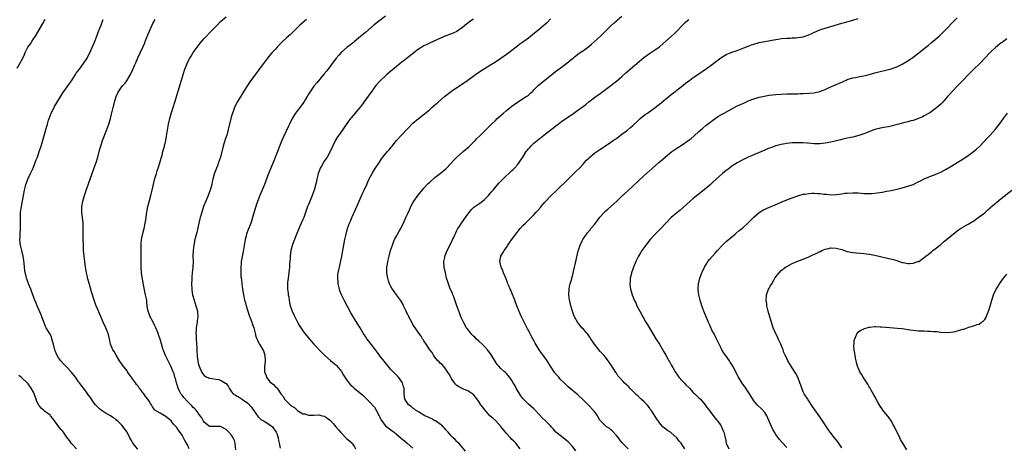
# Model space of a CAD drawing. Units: inches. Extents: x 2637000 to 2639945, y 1485000 to 1488000.
# Drawn here: x 2637650 to 2638008, y 1487250 to 1487405 of the extents above; entities that cross this region are included whole.
import ezdxf

# ---------------------------------------------------------------- set-up
doc = ezdxf.new("R2010")
doc.units = ezdxf.units.IN
doc.header["$MEASUREMENT"] = 0
doc.layers.add('LD26371485_10ft', color=133, linetype='Continuous')

msp = doc.modelspace()

# ---------------------------------------------------------------- linework, layer by layer
at = {"layer": 'LD26371485_10ft'}
for points, elevation in [([(2637649, 1487387.32), (2637650.01, 1487389), (2637651.05, 1487391), (2637651.68, 1487392.32), (2637651.96, 1487393), (2637652.97, 1487395), (2637653.86, 1487396.14), (2637654.37, 1487397), (2637655, 1487397.95), (2637655.67, 1487399), (2637657, 1487401.28), (2637658.42, 1487403.58), (2637659, 1487404.63), (2637659.24, 1487405)], 9580), ([(2637692.89, 1487248.89), (2637692.13, 1487249.87), (2637691.11, 1487251.11), (2637691, 1487251.32), (2637690.36, 1487252.36), (2637690.07, 1487253), (2637689, 1487255.07), (2637688.14, 1487256.14), (2637687.53, 1487257), (2637687, 1487257.66), (2637685.62, 1487259), (2637685.29, 1487259.29), (2637685, 1487259.61), (2637684.14, 1487260.14), (2637683, 1487260.97), (2637681, 1487262.09), (2637679.63, 1487263), (2637679, 1487263.5), (2637677.52, 1487265), (2637677, 1487265.63), (2637676.05, 1487267), (2637675.65, 1487267.65), (2637675, 1487268.48), (2637673.98, 1487269.98), (2637673, 1487271.21), (2637671.66, 1487273), (2637671.36, 1487273.36), (2637671, 1487273.89), (2637670.2, 1487275), (2637668.62, 1487277), (2637667, 1487278.73), (2637666.77, 1487279), (2637665.88, 1487279.88), (2637664.97, 1487281), (2637664.07, 1487282.07), (2637663.35, 1487283.35), (2637663, 1487284.35), (2637662.79, 1487284.79), (2637662.72, 1487285), (2637662.23, 1487287), (2637661.9, 1487288.1), (2637661.7, 1487289), (2637661.56, 1487289.56), (2637661, 1487290.71), (2637660.81, 1487291), (2637659.59, 1487293), (2637659.38, 1487293.38), (2637658.8, 1487294.8), (2637658.62, 1487295.38), (2637658.03, 1487297), (2637657.73, 1487297.73), (2637656.31, 1487301), (2637655.95, 1487301.95), (2637655.51, 1487303), (2637654.74, 1487305), (2637654.28, 1487306.28), (2637653.96, 1487307), (2637653.15, 1487309), (2637653, 1487309.4), (2637652.46, 1487311), (2637652.31, 1487311.69), (2637651.98, 1487313), (2637651.82, 1487313.82), (2637651.68, 1487315), (2637651.55, 1487316.45), (2637651.4, 1487317.4), (2637651.2, 1487319), (2637650.77, 1487321), (2637650.3, 1487323), (2637650.16, 1487323.84), (2637650.04, 1487325), (2637650.11, 1487326.11), (2637650.1, 1487327), (2637650.26, 1487329), (2637650.24, 1487330.24), (2637650.26, 1487331), (2637650.24, 1487331.76), (2637650.19, 1487333), (2637650.23, 1487334.23), (2637650.27, 1487335), (2637650.38, 1487335.62), (2637650.56, 1487337), (2637651.36, 1487341), (2637651.73, 1487343), (2637651.96, 1487343.96), (2637652.18, 1487345), (2637652.38, 1487345.62), (2637652.91, 1487347), (2637653.91, 1487349), (2637654.8, 1487351), (2637655.6, 1487353), (2637655.98, 1487354.02), (2637656.38, 1487355), (2637657.09, 1487357), (2637657.73, 1487359), (2637658.48, 1487361.52), (2637659.81, 1487366.19), (2637660.02, 1487367), (2637660.43, 1487368.43), (2637660.61, 1487369), (2637661, 1487370.05), (2637661.39, 1487371), (2637662.44, 1487373), (2637662.64, 1487373.36), (2637664.88, 1487377.12), (2637665.66, 1487378.34), (2637668.17, 1487381.83), (2637669, 1487383.05), (2637670.23, 1487385), (2637670.54, 1487385.46), (2637671.65, 1487387), (2637673.18, 1487389), (2637674.45, 1487391), (2637674.65, 1487391.35), (2637675.3, 1487392.7), (2637677.18, 1487396.82), (2637678.02, 1487399), (2637678.27, 1487399.73), (2637679, 1487401.6), (2637679.53, 1487403), (2637679.91, 1487404.09), (2637680.34, 1487405)], 9590), ([(2637711.64, 1487249), (2637711, 1487250.39), (2637710.68, 1487251), (2637710.04, 1487252.04), (2637709, 1487253.94), (2637707.73, 1487255.73), (2637707, 1487256.81), (2637705.93, 1487257.93), (2637705, 1487259.15), (2637703.99, 1487259.99), (2637703, 1487260.85), (2637702.66, 1487261), (2637701, 1487261.89), (2637699.09, 1487263.09), (2637698.27, 1487264.27), (2637697.9, 1487265), (2637697.5, 1487265.5), (2637697, 1487266.29), (2637696.58, 1487267), (2637695.88, 1487267.88), (2637695.11, 1487269), (2637695, 1487269.12), (2637693.58, 1487271), (2637693.3, 1487271.3), (2637693, 1487271.71), (2637692.41, 1487272.41), (2637692.02, 1487273), (2637691, 1487274.41), (2637690.74, 1487274.74), (2637690.58, 1487275), (2637689.89, 1487275.89), (2637689.2, 1487277), (2637689, 1487277.28), (2637687.37, 1487279.37), (2637687, 1487279.95), (2637686.54, 1487280.54), (2637686.21, 1487281), (2637685.03, 1487283), (2637684.34, 1487284.34), (2637683.83, 1487285), (2637683.01, 1487287.01), (2637682.61, 1487289), (2637682.08, 1487291), (2637681.78, 1487291.78), (2637681.26, 1487293), (2637680.35, 1487295), (2637679, 1487298.19), (2637678.75, 1487298.75), (2637678.41, 1487299.59), (2637677.81, 1487301), (2637677.58, 1487301.58), (2637677.1, 1487303), (2637676.09, 1487306.09), (2637675.31, 1487308.69), (2637674.75, 1487310.75), (2637674.67, 1487311), (2637674.57, 1487311.43), (2637674.21, 1487313), (2637673.85, 1487315), (2637673.6, 1487317), (2637673.39, 1487319), (2637673.21, 1487321), (2637673.1, 1487323), (2637673.07, 1487325), (2637673.05, 1487329), (2637672.98, 1487330.98), (2637672.57, 1487335), (2637672.61, 1487337), (2637672.92, 1487339), (2637673.49, 1487341), (2637673.89, 1487342.11), (2637674.17, 1487343), (2637674.4, 1487343.6), (2637675, 1487345.3), (2637676.37, 1487349), (2637677.09, 1487351.09), (2637677.71, 1487353), (2637678.32, 1487355), (2637679, 1487357.47), (2637679.44, 1487359), (2637680.11, 1487361), (2637681.65, 1487365), (2637681.99, 1487365.99), (2637682.37, 1487367), (2637682.98, 1487369.02), (2637683.38, 1487370.62), (2637683.92, 1487373), (2637684.15, 1487373.85), (2637684.43, 1487375), (2637685.02, 1487377), (2637685.69, 1487378.31), (2637686.01, 1487379), (2637687, 1487380.37), (2637687.52, 1487381), (2637688.21, 1487381.79), (2637689, 1487382.88), (2637689.08, 1487383), (2637690.2, 1487385), (2637691.11, 1487386.89), (2637691.73, 1487388.27), (2637692.02, 1487389), (2637692.91, 1487391.09), (2637694.84, 1487395.16), (2637695.44, 1487396.56), (2637695.61, 1487397), (2637696.61, 1487399.39), (2637698.44, 1487403.56), (2637699.19, 1487405)], 9600), ([(2637728.62, 1487248.62), (2637728.42, 1487249.58), (2637728.31, 1487251), (2637728.04, 1487252.04), (2637727.59, 1487253), (2637727, 1487253.9), (2637725.99, 1487255), (2637725.49, 1487255.49), (2637725, 1487256.06), (2637723, 1487257.12), (2637721.08, 1487257.08), (2637720.91, 1487257.09), (2637719, 1487257.09), (2637717, 1487258.63), (2637716.78, 1487259), (2637716.23, 1487260.23), (2637715.66, 1487261), (2637715, 1487261.78), (2637714.12, 1487263), (2637713.6, 1487263.6), (2637713, 1487264.03), (2637712.57, 1487264.57), (2637712.18, 1487265), (2637711, 1487266.14), (2637709.69, 1487267.69), (2637709, 1487268.47), (2637708.77, 1487268.77), (2637708.62, 1487269), (2637708.26, 1487269.74), (2637707.59, 1487271), (2637706.98, 1487273), (2637706.6, 1487274.6), (2637706.44, 1487275), (2637706.18, 1487276.18), (2637705.78, 1487277), (2637705, 1487278.77), (2637704.88, 1487279), (2637703.93, 1487281), (2637703.04, 1487282.96), (2637702.42, 1487284.42), (2637702.16, 1487285), (2637701.74, 1487286.26), (2637701, 1487288.89), (2637700.44, 1487290.44), (2637700.28, 1487291), (2637699.45, 1487293), (2637699, 1487293.87), (2637698.47, 1487295), (2637697.47, 1487297), (2637697.35, 1487297.35), (2637696.72, 1487299), (2637696.62, 1487299.38), (2637696.35, 1487301), (2637696.26, 1487302.26), (2637696.14, 1487303), (2637695.77, 1487305), (2637695.6, 1487305.6), (2637695, 1487308.54), (2637694.61, 1487310.61), (2637694.28, 1487313), (2637694.16, 1487315), (2637694.15, 1487318.15), (2637694.11, 1487319.89), (2637694.1, 1487321), (2637694.12, 1487322.12), (2637694.11, 1487323), (2637694.18, 1487323.82), (2637694.3, 1487325), (2637694.66, 1487326.66), (2637694.77, 1487327.23), (2637695.24, 1487329), (2637695.63, 1487331), (2637695.78, 1487332.22), (2637696.19, 1487335), (2637696.34, 1487335.66), (2637696.6, 1487337), (2637697.17, 1487339.17), (2637697.67, 1487341), (2637698.17, 1487343), (2637699.17, 1487347.17), (2637699.68, 1487349), (2637700, 1487350), (2637700.29, 1487351), (2637700.87, 1487352.87), (2637701.38, 1487354.62), (2637701.52, 1487355), (2637701.75, 1487355.75), (2637702.08, 1487357), (2637702.25, 1487357.75), (2637702.59, 1487359), (2637703.06, 1487361), (2637703.39, 1487362.61), (2637704.1, 1487367), (2637704.52, 1487369), (2637705.16, 1487371.16), (2637705.78, 1487373), (2637706.41, 1487375), (2637708.79, 1487383), (2637709.39, 1487385), (2637710.05, 1487387), (2637710.83, 1487389), (2637711, 1487389.35), (2637711.84, 1487391), (2637712.27, 1487391.73), (2637713.07, 1487393), (2637714.45, 1487395), (2637715.55, 1487396.45), (2637717, 1487398.04), (2637717.93, 1487399), (2637719, 1487400.15), (2637719.84, 1487401), (2637721, 1487402.25), (2637721.78, 1487403), (2637723, 1487404.23), (2637725, 1487406.01)], 9610), ([(2637754.28, 1487405), (2637751.9, 1487403), (2637749.88, 1487401), (2637748.41, 1487399.59), (2637747, 1487398.33), (2637745.29, 1487396.71), (2637745, 1487396.39), (2637743.64, 1487395), (2637743, 1487394.26), (2637741.84, 1487393), (2637741, 1487391.98), (2637740.15, 1487391), (2637738.6, 1487389), (2637737.07, 1487386.93), (2637736.24, 1487385.76), (2637735, 1487384.12), (2637733.68, 1487382.32), (2637732.78, 1487381), (2637731.51, 1487379), (2637729.1, 1487375), (2637728.39, 1487373.61), (2637728.12, 1487373), (2637727.57, 1487371.57), (2637727.33, 1487371), (2637727, 1487369.91), (2637726.75, 1487369), (2637725.84, 1487365), (2637725.25, 1487363), (2637725, 1487362.35), (2637724.65, 1487361.35), (2637723.93, 1487359), (2637723, 1487355), (2637722.3, 1487353), (2637721.88, 1487351.88), (2637721.51, 1487351), (2637720.84, 1487349.16), (2637720.75, 1487348.75), (2637720.26, 1487347), (2637720.01, 1487345.99), (2637719.8, 1487345), (2637719.25, 1487343), (2637719, 1487342.33), (2637718.47, 1487341), (2637717.64, 1487339), (2637716.87, 1487337), (2637716.15, 1487335), (2637715.56, 1487333), (2637715.45, 1487332.55), (2637715.1, 1487331), (2637714.39, 1487327.61), (2637713.94, 1487325.94), (2637713.71, 1487325), (2637713.27, 1487323), (2637713.02, 1487321), (2637712.98, 1487319), (2637713.02, 1487317.02), (2637712.94, 1487314.94), (2637712.74, 1487313), (2637712.56, 1487311.44), (2637712.55, 1487310.55), (2637712.47, 1487309), (2637712.55, 1487307), (2637712.59, 1487306.59), (2637712.86, 1487305), (2637713.41, 1487303), (2637714.06, 1487301), (2637714.27, 1487300.27), (2637714.58, 1487299), (2637714.63, 1487298.63), (2637714.72, 1487297), (2637714.52, 1487295.48), (2637714.49, 1487295), (2637714.43, 1487294.43), (2637714.17, 1487293), (2637714.14, 1487292.14), (2637714.04, 1487291), (2637714.11, 1487290.11), (2637714.14, 1487289), (2637714.38, 1487285.62), (2637714.42, 1487284.42), (2637714.5, 1487283), (2637714.57, 1487282.57), (2637714.72, 1487281), (2637714.78, 1487280.78), (2637715, 1487279.67), (2637715.18, 1487279), (2637716.03, 1487277), (2637716.39, 1487276.39), (2637717, 1487275.69), (2637717.38, 1487275.38), (2637718.06, 1487275), (2637719, 1487274.63), (2637722.22, 1487274.22), (2637723, 1487273.99), (2637724.87, 1487272.87), (2637725, 1487272.68), (2637725.81, 1487271.81), (2637726.21, 1487271), (2637727, 1487269.71), (2637727.64, 1487269), (2637728.47, 1487268.47), (2637729, 1487268.1), (2637729.74, 1487267.74), (2637730.87, 1487267), (2637730.96, 1487266.96), (2637733, 1487265.54), (2637734.2, 1487264.2), (2637735, 1487263.07), (2637736.65, 1487260.65), (2637737, 1487260.35), (2637737.67, 1487259.67), (2637738.94, 1487259), (2637741, 1487257.68), (2637741.87, 1487257), (2637742.32, 1487256.32), (2637743, 1487255.46), (2637743.27, 1487255), (2637743.43, 1487254.57), (2637743.94, 1487253), (2637744.06, 1487252.06), (2637744.3, 1487251), (2637744.74, 1487249.26)], 9620), ([(2637783, 1487406.21), (2637778.93, 1487403.07), (2637775.72, 1487400.28), (2637774.63, 1487399.37), (2637771.77, 1487397), (2637771.36, 1487396.64), (2637771, 1487396.38), (2637770.25, 1487395.75), (2637769, 1487394.79), (2637766.94, 1487393), (2637765.99, 1487392.01), (2637765.11, 1487391), (2637761.62, 1487386.38), (2637760.74, 1487385.26), (2637758.05, 1487381.95), (2637757, 1487380.81), (2637755.68, 1487379), (2637755, 1487377.87), (2637754.52, 1487377), (2637753.76, 1487375.76), (2637753.31, 1487375), (2637752.32, 1487373.68), (2637751, 1487371.95), (2637750.32, 1487371), (2637749.06, 1487369), (2637748.04, 1487367), (2637747.73, 1487366.27), (2637745.83, 1487362.17), (2637745.33, 1487361), (2637745, 1487360.17), (2637743.79, 1487357), (2637742.39, 1487353.61), (2637742.12, 1487353), (2637741.28, 1487351), (2637740.49, 1487349), (2637738.97, 1487345.03), (2637737.32, 1487341), (2637736.14, 1487337.86), (2637735.86, 1487337), (2637735.64, 1487336.36), (2637734.68, 1487333), (2637734.25, 1487331.75), (2637734.03, 1487331), (2637733, 1487328.29), (2637732.63, 1487327.37), (2637732.51, 1487327), (2637732.36, 1487326.36), (2637731.99, 1487325), (2637731.3, 1487320.7), (2637730.55, 1487317), (2637730.48, 1487316.48), (2637730.35, 1487315), (2637730.37, 1487314.37), (2637730.38, 1487313), (2637730.45, 1487311.55), (2637730.52, 1487311), (2637730.59, 1487310.59), (2637730.73, 1487309), (2637731.01, 1487307), (2637731.35, 1487305), (2637731.78, 1487303), (2637732.07, 1487302.07), (2637732.33, 1487301), (2637733.46, 1487297.46), (2637733.63, 1487297), (2637734.02, 1487295.98), (2637734.36, 1487295), (2637734.5, 1487294.5), (2637735.08, 1487292.92), (2637735.59, 1487291), (2637735.85, 1487289.85), (2637736.22, 1487289), (2637736.43, 1487288.43), (2637737, 1487287.38), (2637737.12, 1487287.12), (2637737.21, 1487287), (2637737.56, 1487286.44), (2637738.4, 1487285), (2637738.58, 1487284.58), (2637739.1, 1487283), (2637739.23, 1487281), (2637739.04, 1487278.96), (2637739.05, 1487277), (2637739.64, 1487275.64), (2637739.79, 1487275), (2637741, 1487273.39), (2637741.37, 1487273), (2637742.32, 1487272.32), (2637743, 1487271.49), (2637743.31, 1487271.31), (2637743.56, 1487271), (2637745, 1487268.97), (2637745.88, 1487267.88), (2637746.32, 1487267), (2637746.67, 1487266.67), (2637747, 1487266.27), (2637748.3, 1487265), (2637748.74, 1487264.74), (2637749, 1487264.5), (2637749.95, 1487263.95), (2637750.83, 1487263), (2637751, 1487262.87), (2637751.32, 1487262.68), (2637753, 1487261.76), (2637753.67, 1487261.67), (2637755, 1487261.19), (2637756.83, 1487261.17), (2637757, 1487261.2), (2637759, 1487261.28), (2637759.9, 1487261), (2637760.8, 1487260.8), (2637761, 1487260.73), (2637762.05, 1487260.05), (2637763, 1487259.27), (2637764.12, 1487258.12), (2637765, 1487257), (2637765.94, 1487255.94), (2637766.66, 1487255), (2637767, 1487254.63), (2637768.62, 1487253), (2637769, 1487252.66), (2637769.9, 1487251.9), (2637770.88, 1487251), (2637771, 1487250.83), (2637771.72, 1487249.72), (2637772.06, 1487249)], 9630), ([(2637815, 1487405.14), (2637813.72, 1487404.28), (2637813, 1487403.67), (2637812.6, 1487403.4), (2637811, 1487402.04), (2637809.49, 1487401), (2637809, 1487400.69), (2637807.85, 1487400.15), (2637807, 1487399.8), (2637805, 1487399.04), (2637803, 1487398.21), (2637800.34, 1487397), (2637799, 1487396.42), (2637798.03, 1487395.97), (2637797, 1487395.48), (2637796.2, 1487395), (2637795, 1487394.23), (2637793.39, 1487393), (2637792.11, 1487391.89), (2637789, 1487389.5), (2637788.33, 1487389), (2637787, 1487387.92), (2637785.43, 1487386.57), (2637785, 1487386.24), (2637783.54, 1487385), (2637783, 1487384.56), (2637781.38, 1487383), (2637781, 1487382.61), (2637779.56, 1487381), (2637778, 1487379), (2637775.17, 1487375), (2637774.24, 1487373.76), (2637773.65, 1487373), (2637773, 1487372.21), (2637770.61, 1487369.39), (2637770.31, 1487369), (2637769, 1487367.21), (2637767.47, 1487365), (2637766.02, 1487363), (2637765.61, 1487362.39), (2637764.88, 1487361.12), (2637762.91, 1487357), (2637761.75, 1487355), (2637761.46, 1487354.54), (2637760.64, 1487353.36), (2637760.41, 1487353), (2637759.7, 1487351.7), (2637759.3, 1487351), (2637759, 1487350.2), (2637758.58, 1487349), (2637758.41, 1487348.41), (2637758.06, 1487347), (2637757.89, 1487346.11), (2637757.08, 1487343), (2637757, 1487342.78), (2637756.33, 1487341), (2637755.33, 1487338.67), (2637755, 1487337.78), (2637754.69, 1487337), (2637753.28, 1487333), (2637753, 1487332.34), (2637752.57, 1487331.43), (2637752.4, 1487331), (2637751.89, 1487329.89), (2637751.32, 1487328.68), (2637750.74, 1487327.26), (2637749.19, 1487323.19), (2637748.57, 1487321), (2637748.32, 1487319), (2637748.32, 1487318.32), (2637748.23, 1487317), (2637748.11, 1487315.89), (2637748.1, 1487315), (2637747.99, 1487313.99), (2637747.58, 1487311), (2637747.43, 1487309.43), (2637747.39, 1487309), (2637747.43, 1487307), (2637747.58, 1487305.58), (2637747.66, 1487305), (2637747.81, 1487304.19), (2637747.98, 1487303), (2637748.13, 1487302.13), (2637748.39, 1487301), (2637749.02, 1487299), (2637749.66, 1487297.66), (2637749.98, 1487297), (2637751, 1487295.04), (2637751.73, 1487293.73), (2637752.18, 1487293), (2637753, 1487291.87), (2637753.6, 1487291), (2637755, 1487289.34), (2637755.25, 1487289), (2637756.98, 1487287), (2637759.93, 1487283.93), (2637761, 1487282.91), (2637763, 1487281.14), (2637765, 1487279.5), (2637765.24, 1487279.24), (2637767, 1487277.09), (2637767.78, 1487275.78), (2637769, 1487273.95), (2637769.72, 1487273), (2637770.29, 1487272.29), (2637771, 1487271.6), (2637771.65, 1487271), (2637773, 1487269.97), (2637774.63, 1487268.63), (2637775.68, 1487267.68), (2637777, 1487266.33), (2637779, 1487264.11), (2637779.68, 1487263), (2637780.74, 1487261), (2637781, 1487260.46), (2637781.42, 1487259.42), (2637783, 1487257.39), (2637783.48, 1487257), (2637785, 1487255.83), (2637785.5, 1487255.5), (2637786.17, 1487255), (2637787, 1487254.32), (2637788.79, 1487252.79), (2637789, 1487252.6), (2637789.88, 1487251.88), (2637790.88, 1487251), (2637793, 1487249.18)], 9640), ([(2637812.15, 1487248.15), (2637809.68, 1487251), (2637809.34, 1487251.34), (2637809, 1487251.64), (2637808.32, 1487252.32), (2637807.65, 1487253), (2637807, 1487253.62), (2637805.8, 1487255), (2637805.45, 1487255.45), (2637805, 1487255.88), (2637804.5, 1487256.5), (2637803.99, 1487257), (2637803.53, 1487257.53), (2637803, 1487257.86), (2637801.15, 1487259.15), (2637801, 1487259.21), (2637799.88, 1487259.88), (2637799, 1487260.26), (2637798.51, 1487260.51), (2637797.34, 1487261), (2637795, 1487262.43), (2637793.92, 1487263), (2637793.47, 1487263.47), (2637793, 1487263.79), (2637792.39, 1487264.39), (2637791.38, 1487265), (2637791, 1487265.55), (2637790.06, 1487267), (2637789.89, 1487267.89), (2637789.79, 1487269), (2637789.87, 1487270.13), (2637789.77, 1487271), (2637789.55, 1487271.55), (2637789.2, 1487273), (2637787.77, 1487275), (2637786.42, 1487276.42), (2637785, 1487277.85), (2637784, 1487279), (2637783, 1487280.23), (2637781, 1487282.8), (2637780.05, 1487284.05), (2637779, 1487285.48), (2637777.81, 1487287), (2637777, 1487288.14), (2637776.29, 1487289), (2637775.79, 1487289.79), (2637774.91, 1487291), (2637773.75, 1487293), (2637772.68, 1487294.68), (2637771.73, 1487296.27), (2637771.16, 1487297.16), (2637770.42, 1487298.42), (2637767.98, 1487303), (2637767, 1487304.98), (2637766.46, 1487306.46), (2637766.3, 1487307), (2637766.08, 1487307.92), (2637765.86, 1487309), (2637765.81, 1487309.81), (2637765.64, 1487311), (2637765.73, 1487312.27), (2637765.79, 1487313), (2637765.99, 1487313.99), (2637766.23, 1487315), (2637766.4, 1487315.6), (2637767.16, 1487319), (2637767.56, 1487321), (2637768.26, 1487325), (2637768.68, 1487327), (2637769.25, 1487329), (2637769.96, 1487331), (2637770.26, 1487331.74), (2637770.78, 1487333), (2637772.05, 1487335.95), (2637772.66, 1487337.34), (2637774.53, 1487341.47), (2637775.26, 1487343), (2637776.18, 1487345), (2637777, 1487346.89), (2637778.11, 1487349), (2637779, 1487350.48), (2637780.79, 1487353.21), (2637781.62, 1487354.38), (2637782.09, 1487355), (2637783, 1487356.15), (2637783.7, 1487357), (2637784.31, 1487357.69), (2637785.22, 1487358.78), (2637785.39, 1487359), (2637787.03, 1487361), (2637788.82, 1487363), (2637790.78, 1487365), (2637791, 1487365.25), (2637793, 1487367.28), (2637795, 1487368.99), (2637797.26, 1487370.74), (2637799, 1487372.23), (2637799.84, 1487373), (2637801.55, 1487374.45), (2637802.16, 1487375), (2637804.54, 1487377), (2637805, 1487377.37), (2637807, 1487378.92), (2637809, 1487380.33), (2637811, 1487381.62), (2637813, 1487382.96), (2637815.75, 1487385), (2637817, 1487385.88), (2637818.71, 1487387), (2637821, 1487388.37), (2637823, 1487389.63), (2637825, 1487390.99), (2637827, 1487392.39), (2637827.86, 1487393), (2637829, 1487393.86), (2637831, 1487395.44), (2637831.9, 1487396.1), (2637833, 1487396.94), (2637834.23, 1487397.77), (2637835, 1487398.33), (2637836.51, 1487399.49), (2637839, 1487401.59), (2637840.87, 1487403.13), (2637841.91, 1487404.09), (2637843, 1487405.24)], 9650), ([(2637832.01, 1487249), (2637830.48, 1487251), (2637829.74, 1487251.74), (2637829, 1487252.37), (2637828.45, 1487253), (2637827, 1487254.56), (2637826.65, 1487255), (2637825.94, 1487255.94), (2637825, 1487257.09), (2637823.12, 1487259.12), (2637822.07, 1487260.07), (2637821, 1487261.01), (2637819.1, 1487263.1), (2637818.25, 1487264.25), (2637817.74, 1487265), (2637817, 1487266.15), (2637815.78, 1487267.78), (2637815, 1487268.67), (2637814.82, 1487268.82), (2637813, 1487270.03), (2637811, 1487270.84), (2637810.67, 1487271), (2637809.59, 1487271.59), (2637809, 1487271.98), (2637808.5, 1487272.5), (2637808.11, 1487273), (2637807, 1487274.5), (2637806.14, 1487276.14), (2637805.61, 1487277), (2637805, 1487277.89), (2637804.06, 1487279), (2637803.6, 1487279.6), (2637803, 1487280.04), (2637802.54, 1487280.54), (2637802.08, 1487281), (2637801, 1487282.26), (2637800.46, 1487283), (2637799.94, 1487283.94), (2637799.1, 1487285), (2637797.76, 1487287), (2637797, 1487288.27), (2637796.71, 1487288.71), (2637796.48, 1487289), (2637795.94, 1487289.94), (2637795.19, 1487291), (2637793, 1487294.2), (2637792.71, 1487294.71), (2637792.57, 1487295), (2637791.49, 1487297), (2637791.35, 1487297.35), (2637791, 1487298.03), (2637790.7, 1487298.7), (2637790.52, 1487299), (2637790.07, 1487299.93), (2637789.6, 1487301), (2637789.4, 1487301.4), (2637788.69, 1487302.69), (2637788.48, 1487303), (2637787.06, 1487305), (2637786.15, 1487306.15), (2637785.54, 1487307), (2637785, 1487307.93), (2637784.43, 1487309), (2637784.07, 1487310.07), (2637783.83, 1487311), (2637783.55, 1487313), (2637783.54, 1487315), (2637783.76, 1487316.24), (2637783.84, 1487317), (2637784.06, 1487318.06), (2637784.3, 1487319), (2637784.86, 1487321), (2637785.53, 1487323), (2637785.94, 1487324.06), (2637786.33, 1487325), (2637787, 1487326.32), (2637787.38, 1487327), (2637787.96, 1487328.04), (2637788.56, 1487329), (2637789, 1487329.87), (2637789.52, 1487331), (2637790.39, 1487333), (2637791, 1487334.22), (2637791.87, 1487336.13), (2637792.29, 1487337), (2637793, 1487338.41), (2637793.33, 1487339), (2637794.85, 1487341.15), (2637797, 1487343.69), (2637798.21, 1487345), (2637798.59, 1487345.41), (2637799, 1487345.79), (2637801, 1487347.56), (2637802.86, 1487349), (2637805.13, 1487350.87), (2637805.26, 1487351), (2637808.02, 1487353.98), (2637809, 1487355), (2637811.29, 1487357), (2637813.29, 1487358.71), (2637813.59, 1487359), (2637815.61, 1487361), (2637816.28, 1487361.72), (2637817.28, 1487362.72), (2637819, 1487364.37), (2637819.63, 1487365), (2637821, 1487366.39), (2637821.56, 1487367), (2637823, 1487368.35), (2637823.65, 1487369), (2637824.37, 1487369.63), (2637825, 1487370.14), (2637825.94, 1487371), (2637827, 1487371.9), (2637828.33, 1487373), (2637829, 1487373.52), (2637829.86, 1487374.14), (2637831, 1487374.92), (2637834.23, 1487377), (2637834.69, 1487377.32), (2637835, 1487377.56), (2637835.78, 1487378.22), (2637836.59, 1487379), (2637837, 1487379.4), (2637838.54, 1487381), (2637839, 1487381.44), (2637839.84, 1487382.16), (2637840.94, 1487383), (2637845.44, 1487386.56), (2637846.02, 1487387), (2637849, 1487389.15), (2637851, 1487390.77), (2637852.22, 1487391.78), (2637853, 1487392.4), (2637853.84, 1487393), (2637855, 1487393.75), (2637857, 1487395.13), (2637858, 1487396), (2637861.23, 1487399), (2637863.15, 1487400.85), (2637865, 1487402.75), (2637866.2, 1487403.8), (2637867, 1487404.54), (2637867.26, 1487404.74), (2637869, 1487406.18)], 9660), ([(2637852.25, 1487248.25), (2637851, 1487249.81), (2637849.47, 1487251.47), (2637848.41, 1487252.41), (2637847, 1487253.41), (2637845, 1487255.08), (2637844.14, 1487256.14), (2637843.32, 1487257), (2637843, 1487257.37), (2637841.21, 1487259.21), (2637840.15, 1487260.15), (2637837.49, 1487263), (2637837, 1487263.48), (2637835, 1487265.23), (2637833.23, 1487267), (2637833, 1487267.26), (2637832.25, 1487268.25), (2637830.6, 1487271), (2637830.08, 1487272.08), (2637829.49, 1487273), (2637829, 1487273.87), (2637828.55, 1487274.55), (2637828.16, 1487275), (2637827.66, 1487275.66), (2637827, 1487276.38), (2637826.68, 1487276.68), (2637826.28, 1487277), (2637825, 1487278.15), (2637824.24, 1487279), (2637823.69, 1487279.69), (2637823, 1487280.64), (2637821.33, 1487283.33), (2637820.5, 1487284.5), (2637820.1, 1487285), (2637819, 1487286.19), (2637818.2, 1487287), (2637817, 1487288.05), (2637815.99, 1487289), (2637815.51, 1487289.51), (2637815, 1487289.98), (2637814.48, 1487290.48), (2637814.02, 1487291), (2637812.69, 1487292.69), (2637812.49, 1487293), (2637811.37, 1487295), (2637810.44, 1487297), (2637810.05, 1487298.05), (2637809.64, 1487299), (2637808.92, 1487301), (2637808.46, 1487302.46), (2637807.82, 1487304.18), (2637807.54, 1487305), (2637807.39, 1487305.39), (2637806.48, 1487307.52), (2637805.88, 1487309), (2637805.68, 1487309.68), (2637805.25, 1487311), (2637804.79, 1487313), (2637804.42, 1487315), (2637804.3, 1487317), (2637804.56, 1487318.56), (2637804.62, 1487319), (2637804.71, 1487319.29), (2637805.42, 1487321), (2637807, 1487324.07), (2637807.42, 1487325), (2637807.83, 1487325.83), (2637808.37, 1487327), (2637808.55, 1487327.45), (2637809, 1487328.27), (2637809.23, 1487328.77), (2637810.06, 1487330.06), (2637810.62, 1487331), (2637812.11, 1487333), (2637813, 1487334.26), (2637813.55, 1487335), (2637814.19, 1487335.81), (2637815.2, 1487336.8), (2637815.47, 1487337), (2637817, 1487338.02), (2637818.31, 1487339), (2637819, 1487339.56), (2637820.44, 1487341), (2637821, 1487341.63), (2637821.63, 1487342.37), (2637822.13, 1487343), (2637823, 1487344.05), (2637824.37, 1487345.63), (2637825, 1487346.29), (2637825.7, 1487347), (2637829, 1487350.09), (2637829.46, 1487350.54), (2637829.91, 1487351), (2637831, 1487352.21), (2637831.61, 1487353), (2637832.19, 1487353.81), (2637832.92, 1487355), (2637834.24, 1487357), (2637834.57, 1487357.43), (2637835, 1487357.96), (2637835.51, 1487358.49), (2637835.94, 1487359), (2637837, 1487360.03), (2637838.14, 1487361), (2637839, 1487361.7), (2637839.77, 1487362.23), (2637840.67, 1487363), (2637843.26, 1487365), (2637844.26, 1487365.74), (2637845, 1487366.37), (2637845.84, 1487367), (2637847, 1487367.91), (2637849, 1487369.32), (2637851, 1487370.64), (2637853, 1487372), (2637855, 1487373.47), (2637855.86, 1487374.14), (2637857, 1487375.08), (2637859, 1487376.61), (2637860.41, 1487377.59), (2637861, 1487378.04), (2637861.58, 1487378.42), (2637865, 1487381), (2637866.12, 1487381.88), (2637867, 1487382.57), (2637869, 1487384.3), (2637870.42, 1487385.58), (2637877, 1487391.21), (2637879, 1487392.65), (2637879.6, 1487393), (2637881, 1487393.92), (2637882.56, 1487395), (2637882.81, 1487395.19), (2637883.86, 1487396.14), (2637885.99, 1487397.99), (2637888.12, 1487399.88), (2637889.14, 1487400.86), (2637891.12, 1487403), (2637892.09, 1487403.91), (2637893, 1487404.72), (2637893.38, 1487405)], 9670), ([(2637871.35, 1487249), (2637869.15, 1487251.15), (2637869, 1487251.32), (2637868.29, 1487252.29), (2637867.73, 1487253), (2637867, 1487253.88), (2637865.52, 1487255.52), (2637865, 1487255.94), (2637864.44, 1487256.44), (2637863.44, 1487257), (2637863, 1487257.35), (2637861.34, 1487259), (2637861.18, 1487259.18), (2637861, 1487259.44), (2637860.44, 1487260.44), (2637860.09, 1487261), (2637859, 1487262.52), (2637858.62, 1487263), (2637857, 1487264.77), (2637855, 1487266.71), (2637853, 1487268.56), (2637849.52, 1487271.52), (2637849, 1487272), (2637848.46, 1487272.46), (2637847.97, 1487273), (2637846.46, 1487274.46), (2637846.06, 1487275), (2637845.53, 1487275.53), (2637844.64, 1487276.64), (2637843.06, 1487279), (2637841.82, 1487281), (2637841, 1487282.22), (2637840.38, 1487283), (2637839.78, 1487283.78), (2637838.9, 1487285), (2637837.44, 1487287.44), (2637837, 1487288.33), (2637836.76, 1487288.76), (2637836.66, 1487289), (2637836.03, 1487290.03), (2637835.57, 1487291), (2637835, 1487292.05), (2637834.64, 1487292.64), (2637833.42, 1487295), (2637833, 1487295.97), (2637832.51, 1487297), (2637832.07, 1487298.07), (2637830.84, 1487301), (2637830.01, 1487303), (2637829, 1487305.63), (2637828.6, 1487306.6), (2637828.42, 1487307), (2637828.01, 1487308.01), (2637827.58, 1487309), (2637827.42, 1487309.42), (2637827, 1487310.45), (2637826.75, 1487311), (2637825.91, 1487313), (2637825.65, 1487313.65), (2637825.07, 1487315), (2637824.63, 1487317), (2637825.01, 1487319), (2637825.76, 1487320.24), (2637826.18, 1487321), (2637827, 1487322.18), (2637827.54, 1487323), (2637828.91, 1487324.91), (2637830.42, 1487327), (2637831.53, 1487328.47), (2637832, 1487329), (2637833, 1487330.09), (2637833.9, 1487331), (2637835, 1487332.07), (2637837, 1487334.07), (2637837.84, 1487335), (2637838.42, 1487335.58), (2637839.35, 1487336.65), (2637839.63, 1487337), (2637840.28, 1487337.72), (2637841, 1487338.62), (2637841.33, 1487339), (2637843, 1487340.78), (2637845.39, 1487343), (2637849.51, 1487347), (2637852.28, 1487349.72), (2637853.54, 1487351), (2637855, 1487352.56), (2637855.39, 1487353), (2637856.17, 1487353.83), (2637857, 1487354.67), (2637857.34, 1487355), (2637859, 1487356.37), (2637859.86, 1487357), (2637861, 1487357.79), (2637863, 1487359.07), (2637865, 1487360.38), (2637865.89, 1487361), (2637866.53, 1487361.47), (2637867, 1487361.8), (2637869, 1487363.28), (2637871, 1487364.82), (2637872.19, 1487365.81), (2637873, 1487366.53), (2637875, 1487368.39), (2637875.68, 1487369), (2637876.39, 1487369.61), (2637877.54, 1487370.46), (2637878.33, 1487371), (2637881.11, 1487373), (2637882.18, 1487373.82), (2637883.28, 1487374.72), (2637885, 1487376.15), (2637886.09, 1487377), (2637887, 1487377.76), (2637888.63, 1487379), (2637889, 1487379.32), (2637891.17, 1487381), (2637892.19, 1487381.81), (2637893.77, 1487383), (2637895, 1487383.87), (2637897, 1487385.25), (2637901, 1487388.07), (2637905, 1487391.07), (2637907, 1487392.24), (2637909, 1487393.09), (2637911, 1487393.79), (2637913.32, 1487394.68), (2637915, 1487395.35), (2637916.21, 1487395.79), (2637917, 1487396.06), (2637919, 1487396.62), (2637921.06, 1487397.06), (2637923, 1487397.39), (2637923.5, 1487397.5), (2637925, 1487397.73), (2637925.9, 1487397.9), (2637927, 1487398.05), (2637929, 1487398.23), (2637930.24, 1487398.24), (2637931, 1487398.28), (2637932.33, 1487398.33), (2637933, 1487398.4), (2637935, 1487398.74), (2637937, 1487399.4), (2637938.12, 1487399.88), (2637939, 1487400.34), (2637939.45, 1487400.55), (2637940.41, 1487401), (2637941, 1487401.24), (2637943, 1487401.87), (2637945, 1487402.45), (2637949, 1487403.66), (2637950.04, 1487403.96), (2637953, 1487404.71), (2637955, 1487405.31)], 9680), ([(2637891.94, 1487249), (2637891, 1487250.42), (2637890.54, 1487251), (2637889.83, 1487251.83), (2637889, 1487252.97), (2637887, 1487254.82), (2637886.71, 1487255), (2637885.62, 1487255.62), (2637885, 1487256.13), (2637884.48, 1487256.48), (2637883.85, 1487257), (2637883, 1487257.9), (2637882.29, 1487259), (2637881.71, 1487259.71), (2637881.01, 1487261), (2637879.66, 1487263), (2637879.36, 1487263.36), (2637879, 1487263.94), (2637878.16, 1487265), (2637877, 1487266.13), (2637876.06, 1487267), (2637875.49, 1487267.49), (2637875, 1487267.98), (2637874.46, 1487268.46), (2637873, 1487270), (2637871.96, 1487271), (2637871.49, 1487271.49), (2637869.84, 1487273), (2637869.43, 1487273.43), (2637868.02, 1487275), (2637867.57, 1487275.57), (2637867, 1487276.44), (2637866.76, 1487276.76), (2637866.04, 1487277.96), (2637865.38, 1487279), (2637864.42, 1487280.42), (2637864.05, 1487281), (2637863, 1487282.26), (2637862.43, 1487283), (2637861.76, 1487283.76), (2637861, 1487284.53), (2637860.78, 1487284.78), (2637859.05, 1487287), (2637857.7, 1487289), (2637857.46, 1487289.46), (2637857, 1487290.09), (2637856.6, 1487290.6), (2637856.24, 1487291), (2637855, 1487292.47), (2637854.48, 1487293), (2637853.81, 1487293.81), (2637852.85, 1487295), (2637851.76, 1487297), (2637851.54, 1487297.54), (2637851.01, 1487299), (2637850.43, 1487301), (2637850.15, 1487302.15), (2637849.92, 1487303), (2637849.66, 1487305), (2637849.8, 1487307), (2637849.99, 1487308.01), (2637850.24, 1487309), (2637850.75, 1487310.75), (2637850.83, 1487311.17), (2637851, 1487311.73), (2637851.24, 1487312.76), (2637851.45, 1487313.45), (2637851.8, 1487315), (2637851.98, 1487316.02), (2637852.25, 1487317), (2637853.11, 1487320.89), (2637853.19, 1487321.19), (2637853.79, 1487323), (2637854.57, 1487324.57), (2637854.81, 1487325), (2637856.18, 1487327), (2637856.56, 1487327.44), (2637857.44, 1487328.56), (2637857.76, 1487329), (2637859, 1487330.51), (2637860.09, 1487331.91), (2637861, 1487333.12), (2637862.65, 1487335), (2637862.82, 1487335.18), (2637863.87, 1487336.13), (2637865, 1487337.07), (2637867.2, 1487339), (2637869, 1487340.75), (2637871, 1487342.63), (2637877, 1487348.15), (2637879, 1487349.97), (2637880.15, 1487351), (2637882.42, 1487353), (2637883.83, 1487354.17), (2637884.75, 1487355), (2637887.2, 1487357), (2637889, 1487358.25), (2637891, 1487359.49), (2637893, 1487360.85), (2637894.19, 1487361.81), (2637895.25, 1487362.75), (2637897, 1487364.33), (2637898.44, 1487365.56), (2637899.56, 1487366.44), (2637901, 1487367.56), (2637903, 1487369.05), (2637904.17, 1487369.83), (2637905, 1487370.33), (2637906.26, 1487371), (2637909, 1487372.51), (2637911, 1487373.57), (2637911.96, 1487374.04), (2637914.16, 1487375), (2637915, 1487375.39), (2637917, 1487376.19), (2637919, 1487376.77), (2637920.83, 1487377.17), (2637922.55, 1487377.45), (2637925, 1487377.69), (2637927, 1487377.84), (2637929, 1487377.96), (2637931.96, 1487378.04), (2637933, 1487378.03), (2637933.93, 1487378.07), (2637935, 1487378.08), (2637937, 1487378.2), (2637939, 1487378.41), (2637939.49, 1487378.51), (2637941, 1487378.86), (2637943, 1487379.6), (2637944.13, 1487380.13), (2637947, 1487381.4), (2637948.16, 1487381.84), (2637949, 1487382.25), (2637949.53, 1487382.47), (2637950.59, 1487383), (2637951, 1487383.17), (2637953, 1487383.8), (2637953.95, 1487383.95), (2637955, 1487384.14), (2637957, 1487384.47), (2637959, 1487384.97), (2637961, 1487385.58), (2637963, 1487386.12), (2637965, 1487386.56), (2637967, 1487387.07), (2637969, 1487387.83), (2637971, 1487388.8), (2637973, 1487389.92), (2637975, 1487391.27), (2637977, 1487392.83), (2637979, 1487394.45), (2637980.4, 1487395.6), (2637981.51, 1487396.49), (2637984.42, 1487399), (2637985.74, 1487400.26), (2637986.49, 1487401), (2637987, 1487401.52), (2637989.67, 1487404.33), (2637991, 1487405.64)], 9690), ([(2638009, 1487398), (2638007.31, 1487396.69), (2638007, 1487396.48), (2638006.18, 1487395.82), (2638005, 1487394.92), (2638002.93, 1487393), (2638001, 1487390.92), (2637999.09, 1487388.91), (2637997, 1487386.93), (2637995, 1487384.94), (2637993, 1487382.88), (2637991.2, 1487381), (2637989.33, 1487379), (2637988.23, 1487377.77), (2637987.52, 1487377), (2637987, 1487376.4), (2637985.71, 1487375), (2637985.36, 1487374.64), (2637985, 1487374.28), (2637983.56, 1487373), (2637983, 1487372.55), (2637981, 1487371.13), (2637980.77, 1487371), (2637979, 1487370), (2637978.33, 1487369.67), (2637976.96, 1487369.04), (2637975, 1487368.32), (2637974.13, 1487368.13), (2637973, 1487367.79), (2637971.47, 1487367.47), (2637969.75, 1487367), (2637969.18, 1487366.82), (2637968.7, 1487366.7), (2637967, 1487366.19), (2637966.01, 1487365.99), (2637965, 1487365.83), (2637963, 1487365.55), (2637962.55, 1487365.45), (2637961, 1487365.06), (2637957, 1487363.41), (2637955.19, 1487362.81), (2637953, 1487362.27), (2637951, 1487361.87), (2637949, 1487361.42), (2637948.67, 1487361.33), (2637945, 1487360.43), (2637943, 1487360.05), (2637941, 1487359.83), (2637939.81, 1487359.81), (2637939, 1487359.82), (2637937.9, 1487359.9), (2637935, 1487360.14), (2637933, 1487360.23), (2637931, 1487360.18), (2637929, 1487359.98), (2637927.74, 1487359.74), (2637927, 1487359.62), (2637925, 1487359.08), (2637923.46, 1487358.54), (2637922.03, 1487357.97), (2637921, 1487357.54), (2637915, 1487354.93), (2637913.69, 1487354.31), (2637913, 1487354.02), (2637911, 1487352.95), (2637909, 1487351.65), (2637908.11, 1487351), (2637906.36, 1487349.64), (2637905.56, 1487349), (2637903.27, 1487347), (2637902.09, 1487345.91), (2637901, 1487344.84), (2637899, 1487343.08), (2637897.8, 1487342.2), (2637897, 1487341.56), (2637896.67, 1487341.33), (2637895, 1487339.97), (2637891.31, 1487336.69), (2637890.23, 1487335.77), (2637889, 1487334.79), (2637887, 1487333.06), (2637883.07, 1487328.93), (2637881.12, 1487327), (2637879.26, 1487325), (2637877.68, 1487323), (2637876.28, 1487321), (2637875.74, 1487320.26), (2637875.02, 1487319), (2637874.04, 1487317), (2637873.24, 1487315), (2637873, 1487314.29), (2637872.54, 1487313), (2637872.25, 1487311.74), (2637872.06, 1487311), (2637871.97, 1487309.97), (2637871.92, 1487309), (2637872.06, 1487307.94), (2637872.14, 1487307), (2637872.72, 1487305), (2637873.4, 1487303.4), (2637873.54, 1487303), (2637874.03, 1487302.03), (2637874.48, 1487301), (2637875.5, 1487299), (2637876.59, 1487297), (2637877, 1487296.32), (2637877.76, 1487295), (2637878.23, 1487294.23), (2637880.15, 1487291), (2637880.47, 1487290.47), (2637881.42, 1487289), (2637882.68, 1487287), (2637884.27, 1487284.27), (2637884.95, 1487283), (2637885.72, 1487281.72), (2637886.1, 1487281), (2637886.47, 1487280.47), (2637887, 1487279.51), (2637887.17, 1487279.17), (2637887.23, 1487279), (2637887.5, 1487278.5), (2637888.34, 1487277), (2637888.61, 1487276.61), (2637889, 1487276.1), (2637889.78, 1487275), (2637891, 1487273.66), (2637891.65, 1487273), (2637892.3, 1487272.3), (2637893.57, 1487271), (2637895, 1487269.48), (2637895.52, 1487269), (2637896.23, 1487268.23), (2637897, 1487267.56), (2637897.61, 1487267), (2637899.31, 1487265), (2637899.95, 1487263.95), (2637900.76, 1487263), (2637901, 1487262.65), (2637902.58, 1487260.58), (2637903, 1487260.18), (2637903.47, 1487259.47), (2637903.91, 1487259), (2637905, 1487257.51), (2637905.29, 1487257), (2637905.74, 1487255.74), (2637906.14, 1487255), (2637906.43, 1487253.57), (2637906.56, 1487253), (2637906.69, 1487252.69), (2637906.94, 1487251), (2637907.89, 1487249)], 9700), ([(2637929, 1487249.42), (2637927.34, 1487251.34), (2637926.38, 1487252.38), (2637925, 1487254.18), (2637924.5, 1487255), (2637923.95, 1487255.95), (2637923, 1487258.24), (2637922.65, 1487259), (2637922.15, 1487260.15), (2637921.7, 1487261), (2637921, 1487262.19), (2637919.63, 1487263.63), (2637918.58, 1487264.58), (2637918.19, 1487265), (2637917, 1487266.45), (2637915.99, 1487267.99), (2637915.41, 1487269), (2637915, 1487269.64), (2637914.44, 1487270.44), (2637914.07, 1487271), (2637912.81, 1487272.81), (2637911.42, 1487275), (2637911.27, 1487275.27), (2637909.37, 1487279), (2637909, 1487279.6), (2637908.43, 1487280.43), (2637908.1, 1487281), (2637906.66, 1487283), (2637905.99, 1487283.99), (2637905.38, 1487285), (2637905, 1487285.82), (2637904.41, 1487287), (2637903.47, 1487289), (2637902.41, 1487291), (2637901.9, 1487291.9), (2637901.26, 1487293.26), (2637901, 1487293.94), (2637900.65, 1487294.65), (2637900.17, 1487295.83), (2637899.67, 1487297), (2637898.86, 1487299), (2637898.08, 1487301), (2637897.46, 1487303), (2637896.97, 1487305), (2637896.76, 1487306.76), (2637896.71, 1487307), (2637896.71, 1487307.29), (2637896.85, 1487309), (2637897.4, 1487311), (2637898.14, 1487313), (2637899.03, 1487315), (2637899.76, 1487316.24), (2637900.27, 1487317), (2637901, 1487317.89), (2637901.96, 1487319), (2637903, 1487320.07), (2637903.82, 1487321), (2637905.66, 1487323), (2637906.33, 1487323.67), (2637907, 1487324.32), (2637909, 1487326.06), (2637910.19, 1487327), (2637910.62, 1487327.38), (2637911.71, 1487328.29), (2637912.61, 1487329), (2637913, 1487329.33), (2637914.88, 1487331), (2637915.92, 1487332.08), (2637917, 1487333.16), (2637919, 1487334.92), (2637920.32, 1487335.68), (2637921.67, 1487336.33), (2637923, 1487336.88), (2637924.47, 1487337.53), (2637927, 1487338.61), (2637929, 1487339.44), (2637931, 1487340.21), (2637933, 1487340.9), (2637935, 1487341.48), (2637935.56, 1487341.56), (2637937, 1487341.83), (2637938.1, 1487341.9), (2637939, 1487341.88), (2637940.19, 1487341.81), (2637941, 1487341.74), (2637942.43, 1487341.57), (2637943.48, 1487341.48), (2637945, 1487341.32), (2637947, 1487341.35), (2637949, 1487341.65), (2637950.15, 1487341.85), (2637951, 1487341.95), (2637953, 1487342.05), (2637955, 1487341.97), (2637956.14, 1487341.86), (2637957, 1487341.81), (2637958.25, 1487341.75), (2637959, 1487341.75), (2637959.83, 1487341.83), (2637961, 1487341.91), (2637963.69, 1487342.31), (2637965.42, 1487342.58), (2637967, 1487342.87), (2637969, 1487343.35), (2637971, 1487343.85), (2637973, 1487344.39), (2637974.92, 1487345.08), (2637977, 1487346.09), (2637977.59, 1487346.41), (2637979, 1487347.1), (2637981, 1487347.93), (2637983, 1487348.67), (2637983.81, 1487349), (2637985, 1487349.53), (2637987, 1487350.6), (2637989, 1487351.78), (2637991, 1487353.04), (2637992.19, 1487353.81), (2637994.09, 1487355), (2637995, 1487355.6), (2637996.96, 1487357), (2637998.06, 1487357.94), (2637999.21, 1487359), (2638002.06, 1487361.94), (2638003.01, 1487363), (2638004.88, 1487365.12), (2638005.81, 1487366.2), (2638007, 1487367.78), (2638007.85, 1487369), (2638009.33, 1487371)], 9710), ([(2637949, 1487249.38), (2637947.52, 1487251.52), (2637947, 1487252.21), (2637946.34, 1487253), (2637944.82, 1487255), (2637944.06, 1487256.06), (2637943, 1487257.69), (2637941, 1487260.65), (2637939.15, 1487263.15), (2637938.33, 1487264.33), (2637936.78, 1487266.78), (2637936.62, 1487267), (2637935.37, 1487269), (2637935, 1487269.73), (2637934.43, 1487271), (2637934.06, 1487272.06), (2637933.76, 1487273), (2637933, 1487275), (2637932.3, 1487276.3), (2637931, 1487278.37), (2637930.58, 1487279), (2637929.42, 1487281), (2637928.63, 1487282.63), (2637928.47, 1487283), (2637927.97, 1487283.97), (2637927.63, 1487285), (2637927, 1487286.69), (2637926.87, 1487287), (2637926.28, 1487288.28), (2637925.91, 1487289), (2637925.65, 1487289.65), (2637924.92, 1487291), (2637924.07, 1487293), (2637922.85, 1487297), (2637922.25, 1487299), (2637921.78, 1487301), (2637921.71, 1487301.71), (2637921.49, 1487303), (2637921.56, 1487304.44), (2637921.62, 1487305), (2637922.39, 1487307), (2637922.62, 1487307.38), (2637923, 1487308.09), (2637923.52, 1487309), (2637924.25, 1487310.25), (2637924.71, 1487311), (2637925, 1487311.43), (2637926.21, 1487313), (2637927, 1487313.73), (2637928.59, 1487315), (2637929, 1487315.26), (2637931, 1487316.34), (2637933.26, 1487317.26), (2637935, 1487317.91), (2637937, 1487318.81), (2637938.49, 1487319.51), (2637939.91, 1487320.09), (2637941, 1487320.64), (2637941.27, 1487320.73), (2637941.76, 1487321), (2637943, 1487321.51), (2637943.7, 1487321.7), (2637945, 1487322.03), (2637947, 1487321.94), (2637949, 1487321.37), (2637951, 1487320.73), (2637953, 1487320.36), (2637957, 1487320.01), (2637959, 1487319.72), (2637961, 1487319.33), (2637966.18, 1487318.18), (2637967.8, 1487317.8), (2637969, 1487317.4), (2637969.33, 1487317.33), (2637971, 1487316.73), (2637971.36, 1487316.64), (2637973, 1487316.34), (2637973.66, 1487316.34), (2637975, 1487316.45), (2637976.69, 1487317), (2637977, 1487317.12), (2637979, 1487318.48), (2637979.61, 1487319), (2637980.38, 1487319.62), (2637981, 1487320.06), (2637981.51, 1487320.49), (2637982.15, 1487321), (2637983, 1487321.63), (2637985, 1487323.26), (2637985.93, 1487324.07), (2637987.07, 1487325), (2637989, 1487326.62), (2637989.51, 1487327), (2637991, 1487328.17), (2637991.49, 1487328.51), (2637992.25, 1487329), (2637995, 1487330.63), (2637995.56, 1487331), (2637997, 1487331.88), (2637997.65, 1487332.35), (2637999, 1487333.25), (2638001, 1487334.8), (2638002.16, 1487335.85), (2638003, 1487336.54), (2638003.5, 1487337), (2638005, 1487338.3), (2638005.4, 1487338.6), (2638007, 1487339.98), (2638010.82, 1487343)], 9720), ([(2637972.67, 1487248.67), (2637971.22, 1487251), (2637971, 1487251.39), (2637970.39, 1487252.39), (2637970.07, 1487253), (2637969, 1487255.26), (2637968.4, 1487256.4), (2637968.13, 1487257), (2637967.75, 1487257.75), (2637967.05, 1487259.05), (2637966.2, 1487260.2), (2637963.99, 1487263), (2637963.6, 1487263.6), (2637963, 1487264.46), (2637962.25, 1487265.75), (2637961.57, 1487267), (2637961.38, 1487267.38), (2637961, 1487268), (2637960.65, 1487268.65), (2637959.68, 1487270.32), (2637959.31, 1487271), (2637959.21, 1487271.21), (2637959, 1487271.54), (2637958.46, 1487272.46), (2637956.74, 1487275), (2637956.13, 1487276.12), (2637955.58, 1487277), (2637954.74, 1487279), (2637954.41, 1487280.41), (2637954.23, 1487281), (2637954.01, 1487281.99), (2637953.83, 1487283), (2637953.77, 1487283.77), (2637953.55, 1487285), (2637953.45, 1487286.55), (2637953.46, 1487287), (2637953.57, 1487288.43), (2637953.7, 1487289), (2637954.37, 1487290.37), (2637954.6, 1487291), (2637954.76, 1487291.24), (2637955.89, 1487292.11), (2637957, 1487292.64), (2637957.25, 1487292.75), (2637958.12, 1487293), (2637959, 1487293.23), (2637959.24, 1487293.24), (2637961, 1487293.45), (2637961.39, 1487293.39), (2637963, 1487293.36), (2637963.31, 1487293.31), (2637965, 1487293.18), (2637965.15, 1487293.15), (2637969.13, 1487292.87), (2637971, 1487292.67), (2637973.73, 1487292.27), (2637975, 1487292.06), (2637975.95, 1487291.95), (2637977, 1487291.87), (2637979, 1487291.83), (2637980.22, 1487291.78), (2637981, 1487291.79), (2637982.38, 1487291.62), (2637983.64, 1487291.64), (2637985, 1487291.37), (2637986.77, 1487291.23), (2637988.64, 1487291.36), (2637990.34, 1487291.66), (2637991, 1487291.84), (2637992.27, 1487292.27), (2637993, 1487292.43), (2637993.5, 1487292.5), (2637994.6, 1487293), (2637995.21, 1487293.21), (2637997, 1487293.67), (2637998.12, 1487294.12), (2637999, 1487294.34), (2637999.83, 1487295), (2638000.55, 1487295.45), (2638001, 1487296.02), (2638001.37, 1487296.63), (2638001.84, 1487297.84), (2638002.4, 1487299), (2638003, 1487300.85), (2638003.58, 1487303), (2638003.91, 1487304.09), (2638004.23, 1487305), (2638005.16, 1487307), (2638005.86, 1487308.14), (2638006.35, 1487309), (2638007.83, 1487311), (2638009, 1487312.44)], 9730), ([(2637670.59, 1487249), (2637669, 1487250.63), (2637668.68, 1487251), (2637668.02, 1487252.02), (2637667, 1487253.4), (2637665.88, 1487255), (2637665.51, 1487255.51), (2637665, 1487256.04), (2637664.24, 1487257), (2637663, 1487258.69), (2637662.03, 1487260.03), (2637661.17, 1487261), (2637661, 1487261.17), (2637659, 1487262.73), (2637658.64, 1487263), (2637657.77, 1487263.77), (2637657, 1487264.75), (2637656.88, 1487264.88), (2637656.22, 1487266.22), (2637655.96, 1487267), (2637655.69, 1487267.69), (2637655.24, 1487269), (2637655, 1487269.54), (2637654.18, 1487271), (2637653, 1487272.65), (2637652.67, 1487273), (2637651, 1487274.55), (2637650.45, 1487275), (2637649.67, 1487275.67)], 9580)]:
    msp.add_lwpolyline(points, dxfattribs=dict(at, elevation=elevation))

doc.saveas('drawing.dxf')
